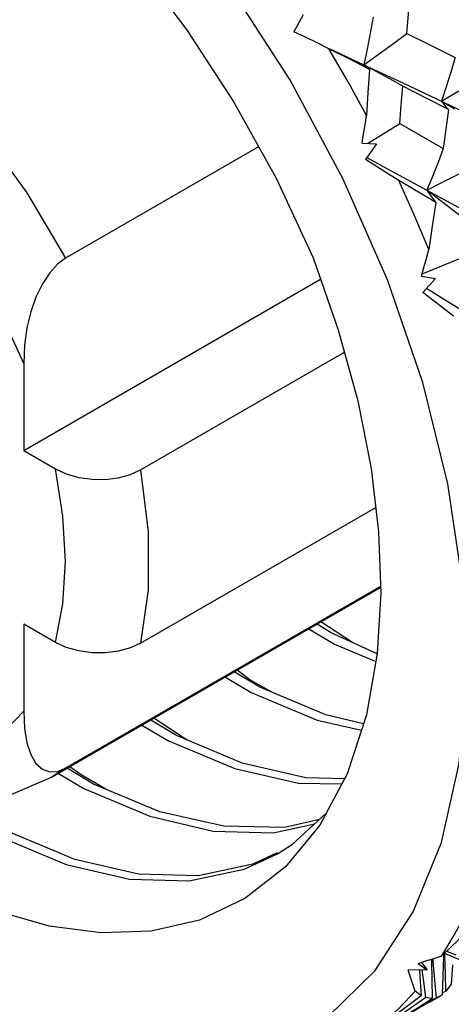
# Model space of a CAD drawing. Units: inches. Extents: x 0.7 to 21.3, y 0.5 to 16.
# Drawn here: x 17 to 17.1, y 3.5 to 3.8 of the extents above; entities that cross this region are included whole.
import ezdxf

# ---------------------------------------------------------------- set-up
doc = ezdxf.new("R2010")
doc.units = ezdxf.units.IN
doc.header["$LTSCALE"] = 1.21
doc.header["$MEASUREMENT"] = 0
doc.layers.get('0').update_dxf_attribs({"linetype": 'CONTINUOUS'})
doc.layers.add('AXIS', color=7, linetype='CONTINUOUS')

msp = doc.modelspace()

# ---------------------------------------------------------------- linework, layer by layer
at = {"color": 7, "linetype": 'CONTINUOUS'}
for p, q in [((17.07335, 3.83629), (17.07028, 3.83062)), ((17.08201, 3.82497), (17.0936, 3.81958)), ((17.0979, 3.81727), (17.0936, 3.81958)), ((17.09575, 3.81857), (17.10658, 3.81352)), ((17.10658, 3.81352), (17.12246, 3.80605)), ((17.11951, 3.80744), (17.12967, 3.81356)), ((17.12377, 3.80475), (17.11951, 3.80744)), ((17.09477, 3.7933), (17.10557, 3.79996)), ((17.10557, 3.79996), (17.12006, 3.79164)), ((17.09305, 3.79338), (17.0978, 3.79316)), ((17.0978, 3.79316), (17.09411, 3.78795)), ((17.05853, 3.79222), (16.99416, 3.75506)), ((17.11755, 3.77367), (17.10522, 3.78099)), ((17.11892, 3.77447), (17.11459, 3.77775)), ((17.11301, 3.74981), (17.12557, 3.75499)), ((16.98025, 3.6909), (17.07918, 3.74802)), ((17.11279, 3.74904), (17.11751, 3.7483)), ((17.11751, 3.7483), (17.11323, 3.74367)), ((17.01915, 3.68452), (17.08713, 3.72376)), ((16.98025, 3.71992), (16.98025, 3.6909)), ((16.98025, 3.6909), (16.99089, 3.68476)), ((17.01915, 3.62665), (17.09757, 3.67193)), ((17.09917, 3.64559), (16.99416, 3.58496)), ((16.98025, 3.63304), (16.98025, 3.60402)), ((16.99089, 3.6269), (16.98025, 3.63304)), ((17.08983, 3.6269), (17.07932, 3.63377)), ((17.03473, 3.59435), (17.02366, 3.60163)), ((16.99416, 3.58496), (16.98939, 3.58184)), ((17.12121, 3.52395), (17.12429, 3.52268)), ((17.12012, 3.52206), (17.11991, 3.51578)), ((17.12015, 3.52295), (17.12012, 3.52206)), ((17.12061, 3.5223), (17.12058, 3.52313)), ((17.08165, 3.50202), (17.09739, 3.51751)), ((17.11475, 3.51767), (17.10832, 3.51762)), ((17.11167, 3.51987), (17.11475, 3.51767)), ((17.11276, 3.52021), (17.11475, 3.51767)), ((17.11346, 3.51465), (17.11302, 3.51766)), ((17.12316, 3.51939), (17.12268, 3.51296)), ((17.1143, 3.50847), (17.11346, 3.51465)), ((17.11991, 3.51578), (17.11974, 3.50942)), ((17.11974, 3.50942), (17.11899, 3.50892)), ((17.12095, 3.51055), (17.11975, 3.50994))]:
    msp.add_line(p, q, dxfattribs=at)
for points in [[(17.1254, 3.58655), (17.12775, 3.61565), (17.12648, 3.64693), (17.12161, 3.67979), (17.11323, 3.71363), (17.1015, 3.7478), (17.08663, 3.7817), (17.0689, 3.81469), (17.0487, 3.84604), (17.02654, 3.87504), (17.00298, 3.90111)], [(16.99859, 3.87544), (17.01717, 3.85433), (17.03455, 3.83134), (17.0503, 3.80709), (17.06436, 3.78171), (17.07668, 3.75517)], [(16.83191, 3.85461), (16.83344, 3.85546), (16.84734, 3.86056), (16.86289, 3.86196), (16.87968, 3.85962), (16.89727, 3.8536), (16.91521, 3.84407), (16.93303, 3.83126), (16.95027, 3.81551), (16.96648, 3.79724), (16.98124, 3.77691), (16.99416, 3.75506)], [(17.10795, 3.82996), (17.10844, 3.83644), (17.10891, 3.84297)], [(16.98025, 3.71992), (16.97064, 3.74082), (16.95894, 3.76087), (16.94546, 3.77948), (16.93061, 3.79612), (16.91479, 3.81032), (16.89846, 3.82168), (16.88208, 3.82988), (16.86611, 3.83468), (16.85102, 3.83594), (16.83722, 3.83363), (16.82511, 3.82782), (16.81504, 3.81867), (16.80728, 3.80644), (16.80206, 3.79148), (16.79953, 3.77421), (16.79976, 3.75512), (16.80275, 3.73476), (16.8084, 3.7137), (16.81656, 3.69254)], [(17.09665, 3.83548), (17.0957, 3.83015), (17.09469, 3.82484), (17.0936, 3.81958)], [(17.08198, 3.8249), (17.07804, 3.82686), (17.07414, 3.82877), (17.07028, 3.83062)], [(17.0936, 3.81958), (17.09834, 3.82299), (17.10314, 3.82646), (17.10795, 3.82996)], [(17.10795, 3.82996), (17.11602, 3.82598), (17.12398, 3.82205)], [(17.09445, 3.80269), (17.08836, 3.81388), (17.08198, 3.8249)], [(17.09551, 3.81805), (17.0887, 3.82151), (17.08198, 3.8249)], [(17.0936, 3.81958), (17.09417, 3.81907), (17.09481, 3.81856), (17.09551, 3.81805)], [(17.12398, 3.82205), (17.12256, 3.81715), (17.12107, 3.81227), (17.11951, 3.80744)], [(17.09551, 3.81805), (17.09498, 3.81035), (17.09445, 3.80269)], [(17.10659, 3.81241), (17.10224, 3.81487), (17.0979, 3.81727)], [(17.10557, 3.79996), (17.10608, 3.80616), (17.10659, 3.81241)], [(17.12178, 3.80461), (17.11413, 3.80854), (17.10659, 3.81241)], [(17.11951, 3.80744), (17.12019, 3.8065), (17.12095, 3.80555), (17.12178, 3.80461)], [(17.12178, 3.80461), (17.12092, 3.7981), (17.12006, 3.79164)], [(17.12246, 3.80605), (17.13235, 3.80138), (17.14506, 3.79534)], [(17.09305, 3.79338), (17.09353, 3.79646), (17.094, 3.79958), (17.09445, 3.80269)], [(17.12006, 3.79164), (17.11831, 3.78696), (17.11648, 3.78232), (17.11459, 3.77775)], [(17.10522, 3.78099), (17.10148, 3.78336), (17.09778, 3.78568), (17.09411, 3.78795)], [(17.09461, 3.78866), (17.10265, 3.78426), (17.11459, 3.77775)], [(17.11459, 3.77775), (17.11981, 3.78037), (17.13039, 3.78571)], [(17.11524, 3.75792), (17.1104, 3.76948), (17.10522, 3.78099)], [(17.11459, 3.77775), (17.11551, 3.7764), (17.1165, 3.77504), (17.11755, 3.77367)], [(17.11459, 3.77775), (17.12643, 3.77131), (17.13818, 3.76495)], [(17.11755, 3.77367), (17.11641, 3.76575), (17.11524, 3.75792)], [(17.12761, 3.7677), (17.12327, 3.77111), (17.11892, 3.77447)], [(17.11279, 3.74904), (17.11362, 3.75197), (17.11444, 3.75494), (17.11524, 3.75792)], [(17.07668, 3.75517), (17.08508, 3.73123), (17.09159, 3.70748), (17.09603, 3.68494), (17.09853, 3.6638), (17.09925, 3.64339), (17.09805, 3.62317), (17.09448, 3.60281), (17.08803, 3.58313), (17.07891, 3.56599), (17.06748, 3.55208), (17.05398, 3.54148), (17.03883, 3.53433), (17.02278, 3.53063), (17.00611, 3.53002), (16.9887, 3.53232), (16.97056, 3.5375), (16.95197, 3.5455)], [(16.99416, 3.75506), (16.99155, 3.75311), (16.98892, 3.75023), (16.98646, 3.74649), (16.98431, 3.74205), (16.9826, 3.73715), (16.98132, 3.73179), (16.98052, 3.72601), (16.98025, 3.71992)], [(17.11452, 3.74507), (17.12011, 3.74156), (17.1308, 3.73492)], [(17.12353, 3.73573), (17.12007, 3.73842), (17.11663, 3.74107), (17.11323, 3.74367)], [(16.99089, 3.6269), (16.99334, 3.63981), (16.99416, 3.65394), (16.99334, 3.66901), (16.99089, 3.68476)], [(16.99089, 3.68476), (16.99445, 3.68311), (16.9986, 3.68193), (17.00301, 3.68133), (17.00742, 3.68131), (17.01178, 3.68186), (17.01579, 3.68297), (17.01915, 3.68452)], [(17.01915, 3.68452), (17.02169, 3.66384), (17.02169, 3.6444), (17.01915, 3.62665)], [(17.09804, 3.62314), (17.08274, 3.63015), (17.07809, 3.63306)], [(17.07531, 3.63145), (17.08383, 3.62635), (17.09759, 3.62057)], [(17.01915, 3.62665), (17.01579, 3.6251), (17.01178, 3.624), (17.00742, 3.62345), (17.00301, 3.62347), (16.9986, 3.62407), (16.99445, 3.62525), (16.99089, 3.6269)], [(17.09349, 3.59981), (17.08091, 3.60273), (17.05892, 3.61196), (17.0504, 3.61707)], [(17.06314, 3.61019), (17.0556, 3.61447), (17.05136, 3.61762)], [(17.04747, 3.61538), (17.05609, 3.61022), (17.07801, 3.60103), (17.09277, 3.5976)], [(16.88548, 3.60493), (16.9014, 3.59511), (16.9172, 3.58837), (16.93245, 3.58489), (16.94674, 3.58476), (16.95969, 3.58797), (16.97096, 3.59446), (16.98025, 3.60402)], [(16.98025, 3.60402), (16.98052, 3.59826), (16.98132, 3.5934), (16.98259, 3.58951), (16.98431, 3.58659), (16.98646, 3.58463), (16.98892, 3.58373), (16.99156, 3.58388), (16.99416, 3.58496)], [(17.01964, 3.59931), (17.02846, 3.59405), (17.05058, 3.58483), (17.07186, 3.57998), (17.08622, 3.57972)], [(17.08712, 3.58141), (17.07422, 3.58174), (17.05309, 3.58665), (17.03118, 3.59584), (17.02256, 3.60099)], [(16.98939, 3.58184), (16.97521, 3.57574), (16.95928, 3.57291), (16.94177, 3.57368), (16.92317, 3.57832), (16.90422, 3.58676), (16.88634, 3.59811)], [(17.09739, 3.51751), (17.11008, 3.53702), (17.11947, 3.56018), (17.1254, 3.58655)], [(16.99179, 3.58323), (17.00025, 3.57816), (17.02223, 3.56892), (17.04339, 3.56399), (17.06334, 3.56346), (17.07725, 3.56643)], [(17.07886, 3.56791), (17.06716, 3.56523), (17.04695, 3.5656), (17.02566, 3.57045), (17.00354, 3.57966), (16.99473, 3.58493)], [(17.00767, 3.57794), (16.99935, 3.5827), (16.99566, 3.58546)], [(16.95395, 3.57315), (16.97241, 3.56209), (16.99439, 3.55285), (17.0155, 3.54792), (17.0354, 3.54738), (17.05371, 3.5513), (17.06487, 3.55643)], [(17.06474, 3.55672), (17.05655, 3.55295), (17.03843, 3.54908), (17.01847, 3.54961), (16.99732, 3.55454), (16.97534, 3.56378), (16.95991, 3.57302)], [(17.06487, 3.55643), (17.06979, 3.55958), (17.08096, 3.56985)], [(17.11959, 3.52241), (17.12374, 3.52924), (17.12754, 3.53648)], [(17.11959, 3.52241), (17.12522, 3.52778), (17.13093, 3.5334)], [(17.11167, 3.51987), (17.1143, 3.52069), (17.11695, 3.52154), (17.11959, 3.52241)], [(17.11618, 3.52129), (17.11619, 3.52055), (17.11628, 3.5144), (17.11641, 3.50816)], [(17.11781, 3.5084), (17.11731, 3.51442), (17.11675, 3.5205), (17.11666, 3.52144)], [(17.12699, 3.52041), (17.12188, 3.52256), (17.12042, 3.5232)], [(17.12095, 3.51055), (17.12081, 3.5164), (17.12061, 3.5223)], [(17.11067, 3.51056), (17.10991, 3.51292), (17.10912, 3.51527), (17.10832, 3.51762)], [(17.11214, 3.51765), (17.11229, 3.51525), (17.1127, 3.50917)], [(17.10003, 3.49993), (17.10551, 3.50501), (17.11067, 3.51056)], [(17.1127, 3.50917), (17.1117, 3.50979), (17.11067, 3.51056)], [(17.12268, 3.51296), (17.12184, 3.51166), (17.12095, 3.51055)], [(17.10003, 3.49993), (17.10643, 3.50451), (17.1127, 3.50917)], [(17.1143, 3.50847), (17.10909, 3.50482), (17.10393, 3.5013)], [(17.10519, 3.5011), (17.11079, 3.50457), (17.11641, 3.50816)], [(17.11781, 3.5084), (17.11196, 3.50489), (17.10812, 3.50265)], [(17.11641, 3.50816), (17.11537, 3.50822), (17.1143, 3.50847)], [(17.11899, 3.50892), (17.11879, 3.50881), (17.11781, 3.5084)]]:
    msp.add_lwpolyline(points, dxfattribs=at)
at = {"layer": 'AXIS', "color": 7, "linetype": 'CONTINUOUS'}
for p, q in [((16.98939, 3.58184), (17.09919, 3.64524)), ((17.11528, 3.50678), (17.11899, 3.50892))]:
    msp.add_line(p, q, dxfattribs=at)

doc.saveas('drawing.dxf')
